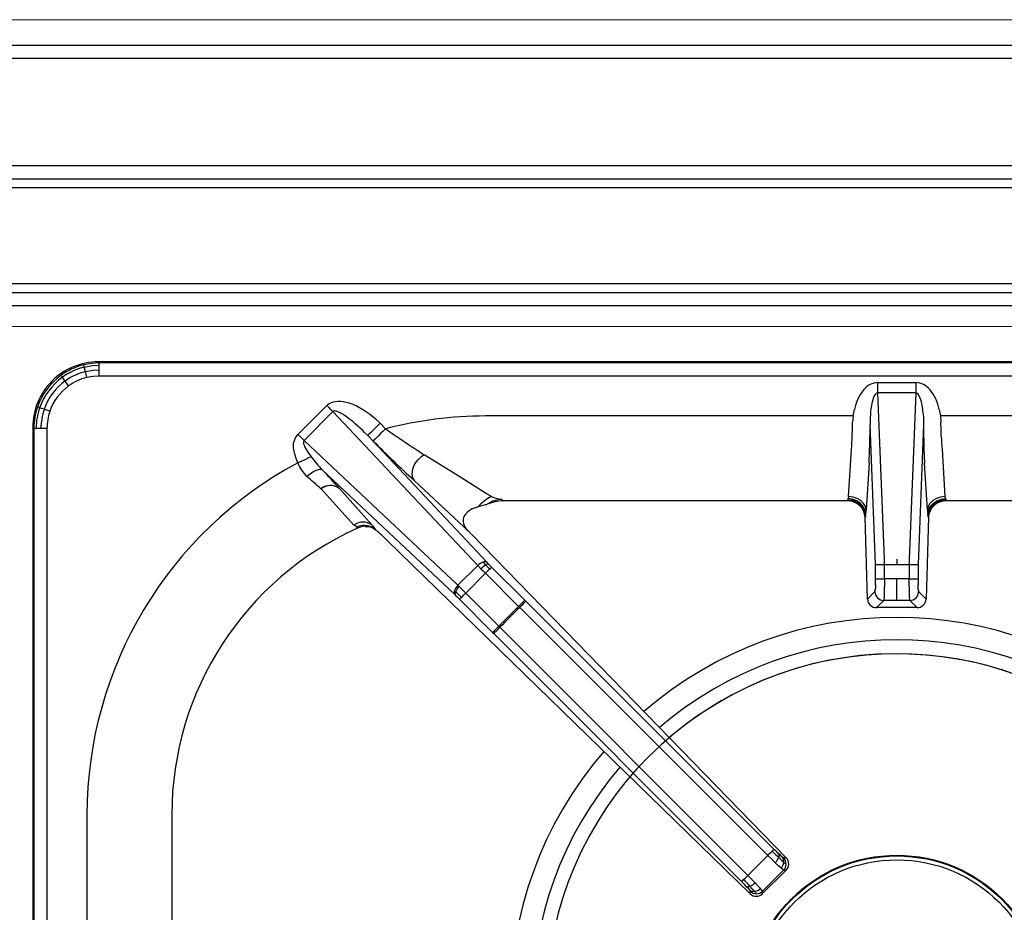
# Model space of a CAD drawing. Units: millimetres. Extents: x -62153 to -59381, y -20588 to -16667.
# Drawn here: x -61520 to -61296, y -18597 to -18393 of the extents above; entities that cross this region are included whole.
import ezdxf

# ---------------------------------------------------------------- set-up
doc = ezdxf.new("R2010")
doc.units = ezdxf.units.MM

# ---------------------------------------------------------------- blocks, each defined once
blk = doc.blocks.new('A$C3E084B28')
at = {"color": 7, "linetype": 'Continuous'}
for p, q in [((671.5, -5.85), (128.4, -5.85)), ((671.5, -8.85), (128.4, -8.85)), ((133.86, -33.25), (666.04, -33.25)), ((133.86, -36.25), (666.04, -36.25)), ((149.95, -38.25), (649.95, -38.25)), ((649.95, -60.25), (149.95, -60.25)), ((660.48, -62.25), (139.42, -62.25)), ((660.48, -65.25), (139.42, -65.25))]:
    blk.add_line(p, q, dxfattribs=at)
blk = doc.blocks.new('A$C68A00CED')
at = {"color": 7, "linetype": 'Continuous'}
for p, q in [((-181.84, 146.26), (-182.08, 146.5)), ((182.08, 146.5), (-182.08, 146.5)), ((-181.84, 145.76), (-181.84, 146.26)), ((181.84, 146.26), (-181.84, 146.26)), ((-181.84, 144.68), (-181.84, 145.76)), ((-181.84, 143.27), (-181.84, 144.68)), ((181.84, 143.27), (-181.84, 143.27)), ((-4.32, 140.96), (-4.32, 141.8)), ((-4.32, 141.8), (4.32, 141.8)), ((4.32, 141.8), (4.32, 140.96)), ((-4.32, 140.16), (-4.32, 140.96)), ((-4.32, 139.45), (-4.32, 140.16)), ((-2.84, 101.51), (-4.32, 139.45)), ((4.32, 139.45), (-4.32, 139.45)), ((4.32, 139.45), (2.84, 101.51)), ((4.32, 140.96), (4.32, 140.16)), ((4.32, 140.16), (4.32, 139.45)), ((-136.57, 129.97), (-129.97, 136.56)), ((-128.56, 135.15), (-135.15, 128.56)), ((-95.55, 100.08), (-128.56, 135.15)), ((-9.93, 134.16), (-9.67, 135.67)), ((-6, 134.82), (-6.07, 133.67)), ((6, 134.82), (6.07, 133.67)), ((9.67, 135.67), (9.93, 134.16)), ((-117.82, 132.52), (-116.57, 131.27)), ((-9.93, 134.16), (-93.75, 134.16)), ((-9.93, 134.16), (-10.08, 132.77)), ((-6.07, 133.67), (-6.08, 132.21)), ((6.07, 133.67), (6.08, 132.21)), ((9.93, 134.16), (10.08, 132.77)), ((93.75, 134.16), (9.93, 134.16)), ((-196.76, 131.34), (-197, 131.58)), ((-197, 131.58), (-197, -139.01)), ((-196.76, 131.34), (-196.76, -138.77)), ((-193.77, 131.34), (-193.77, -138.67)), ((-4.84, 100.33), (-6.08, 132.21)), ((6.08, 132.21), (4.84, 100.33)), ((-100.08, 95.55), (-135.15, 128.56)), ((-120.64, 129.69), (-93.43, 100.78)), ((-119.39, 128.44), (-120.64, 129.69)), ((-10.98, 115.79), (-10.32, 126.5)), ((10.32, 126.5), (10.98, 115.79)), ((-100.78, 93.43), (-130.97, 121.84)), ((-6.33, 123.44), (-6.99, 112.73)), ((6.99, 112.73), (6.33, 123.44)), ((-110.06, 119.48), (-97.62, 107.84)), ((-131.28, 117.56), (-131.29, 117.57)), ((-131.28, 117.56), (-123.78, 109.28)), ((-127.07, 117.65), (-127.09, 117.67)), ((-127.07, 117.65), (-119.68, 109.31)), ((-92.44, 115.79), (-93.75, 116.6)), ((-91.87, 114.55), (-93.17, 114.14)), ((-90.09, 115.12), (-89.65, 114.81)), ((-89.7, 114.81), (-89.77, 114.83)), ((-89.7, 114.81), (-89.77, 114.81)), ((-89.65, 114.81), (-89.7, 114.81)), ((-11.28, 114.81), (-89.65, 114.81)), ((-11.28, 114.81), (-11.16, 115.12)), ((-11.07, 115.34), (-11.16, 115.12)), ((-10.98, 115.79), (-11.07, 115.34)), ((10.98, 115.79), (11.07, 115.34)), ((11.07, 115.34), (11.16, 115.12)), ((11.16, 115.12), (11.28, 114.81)), ((89.65, 114.81), (11.28, 114.81)), ((-93.89, 113.91), (-95.47, 113.43)), ((-93.89, 113.91), (-93.42, 114.05)), ((-93.17, 114.14), (-93.42, 114.05)), ((-7.17, 111.16), (-7.2, 111.08)), ((-6.68, 92.41), (-7.2, 111.08)), ((7.2, 111.08), (6.68, 92.41)), ((7.2, 111.08), (7.17, 111.16)), ((-123.12, 108.84), (-123, 108.56)), ((-123, 108.56), (-122.97, 108.58)), ((-122.95, 108.59), (-122.97, 108.58)), ((-119.45, 108.64), (-118.74, 108.16)), ((-97.62, 107.84), (-97.81, 108.03)), ((-96.97, 107.17), (-97.62, 107.84)), ((-116.18, 105.74), (-33.42, 25.21)), ((-96.86, 107.05), (-96.97, 107.17)), ((-96.86, 107.05), (-25.2, 33.41)), ((0, 101.51), (0, 100.31)), ((-100.08, 95.55), (-95.55, 100.08)), ((-95.55, 100.08), (-94.83, 99.33)), ((-93, 100.33), (-93.43, 100.78)), ((-92.38, 99.71), (-84.83, 92.15)), ((-4.84, 97.07), (-4.84, 100.33)), ((-2.84, 97.05), (-2.84, 100.31)), ((-2.84, 100.31), (0, 100.31)), ((0, 100.31), (2.84, 100.31)), ((2.84, 100.31), (2.84, 97.05)), ((4.84, 100.33), (4.84, 97.07)), ((-93.8, 98.29), (-98.29, 93.8)), ((-86.24, 90.74), (-93.8, 98.29)), ((0, 97.05), (-2.84, 97.05)), ((2.84, 97.05), (0, 97.05)), ((0, 92.11), (0, 97.05)), ((-99.77, 95.25), (-100.08, 95.55)), ((-100.78, 93.43), (-100.59, 93.25)), ((-92.15, 84.83), (-99.71, 92.38)), ((-90.74, 86.24), (-98.29, 93.8)), ((-84.6, 91.92), (-84.83, 92.15)), ((-6.68, 92.41), (-4.98, 94.11)), ((-4.63, 90.47), (-2.99, 92.11)), ((0, 92.11), (-2.99, 92.11)), ((2.99, 92.11), (0, 92.11)), ((4.63, 90.47), (2.99, 92.11)), ((6.68, 92.41), (4.98, 94.11)), ((-90.74, 86.24), (-86.24, 90.74)), ((-85.99, 90.49), (-86.24, 90.74)), ((-85.99, 90.49), (-29.41, 33.97)), ((-84.6, 91.92), (-28.01, 35.4)), ((4.63, 90.47), (-4.63, 90.47)), ((-90.49, 85.99), (-90.74, 86.24)), ((-33.97, 29.41), (-90.49, 85.99)), ((-92.15, 84.83), (-91.92, 84.6)), ((-35.4, 28.01), (-91.92, 84.6)), ((-184.66, 43.25), (-184.66, 10.07)), ((-165.31, 43.25), (-165.31, 11.28)), ((-29.41, 33.97), (-33.97, 29.41)), ((-25.2, 33.41), (-25.81, 33.42)), ((-25.81, 30.59), (-30.59, 25.81)), ((-25.36, 30.48), (-30.59, 25.25)), ((-25.24, 30.59), (-25.81, 30.59)), ((-25.24, 30.59), (-25.36, 30.48)), ((-33.42, 25.21), (-33.42, 25.81)), ((-30.59, 25.24), (-30.59, 25.81))]:
    blk.add_line(p, q, dxfattribs=at)
at = {"color": 7, "linetype": 'Continuous', "flags": 128}
for points in [[(-181.84, 146.26), (-183.66, 146.14), (-185.39, 145.82)], [(-185.27, 145.32), (-185.35, 145.65), (-185.39, 145.82)], [(-185.27, 145.32), (-183.36, 145.67), (-181.84, 145.76)], [(-185.02, 144.28), (-185.16, 144.86), (-185.27, 145.32)], [(-185.02, 144.28), (-183.25, 144.6), (-181.84, 144.68)], [(-184.69, 142.93), (-184.86, 143.63), (-185.02, 144.28)], [(-190.25, 143.01), (-190.45, 143.28), (-190.56, 143.44)], [(-189.63, 142.14), (-189.97, 142.62), (-190.25, 143.01)], [(-188.83, 141.03), (-189.24, 141.6), (-189.63, 142.14)], [(-181.84, 143.27), (-183.25, 143.19), (-184.69, 142.93)], [(-4.32, 139.45), (-4.46, 139.43), (-4.6, 139.38), (-4.87, 139.16), (-5.13, 138.79), (-5.36, 138.25)], [(5.36, 138.25), (5.13, 138.79), (4.87, 139.16), (4.6, 139.38), (4.46, 139.43), (4.32, 139.45)], [(-129.97, 136.56), (-129.71, 136.8), (-129.4, 137.01), (-129.07, 137.19), (-128.75, 137.31), (-128.43, 137.41), (-128.09, 137.48), (-127.48, 137.54), (-126.85, 137.53), (-126.25, 137.47), (-125.16, 137.22), (-124.07, 136.84), (-123.04, 136.38), (-121.61, 135.57), (-120.27, 134.65), (-119.03, 133.65), (-117.82, 132.52)], [(-195.45, 136.03), (-195.77, 136.14), (-195.94, 136.19)], [(-194.44, 135.68), (-195, 135.87), (-195.45, 136.03)], [(-193.13, 135.23), (-193.8, 135.46), (-194.44, 135.68)], [(-129.97, 136.56), (-129.79, 136.38), (-129.61, 136.19), (-129.42, 136.01), (-129.24, 135.83), (-129.07, 135.65), (-128.89, 135.48), (-128.72, 135.31), (-128.56, 135.15)], [(-120.64, 129.69), (-121.28, 130.35), (-121.85, 130.91), (-122.35, 131.38), (-122.89, 131.87), (-123.49, 132.41), (-124.06, 132.89), (-124.58, 133.31), (-125.06, 133.68), (-125.52, 134.02), (-125.94, 134.31), (-126.32, 134.55), (-126.67, 134.76), (-127.07, 134.97), (-127.42, 135.12), (-127.72, 135.23), (-127.98, 135.28), (-128.2, 135.3), (-128.41, 135.25), (-128.49, 135.21), (-128.56, 135.15)], [(-120.64, 129.69), (-120.56, 129.77), (-120.39, 129.95), (-120.12, 130.22), (-119.77, 130.57), (-119.34, 130.99), (-118.87, 131.47), (-118.35, 131.98), (-117.82, 132.52)], [(-10.15, 129.59), (-10.1, 131.16), (-10.08, 132.77)], [(10.15, 129.59), (10.1, 131.15), (10.08, 132.77)], [(-196.26, 131.34), (-196.59, 131.34), (-196.76, 131.34)], [(-195.18, 131.34), (-195.78, 131.34), (-196.26, 131.34)], [(-193.77, 131.34), (-194.5, 131.34), (-195.18, 131.34)], [(-116.57, 131.27), (-117.1, 130.73), (-117.62, 130.22), (-118.09, 129.74), (-118.52, 129.32), (-118.87, 128.97), (-119.14, 128.7), (-119.31, 128.52), (-119.39, 128.44)], [(-136.58, 123.47), (-136.99, 124.44), (-137.29, 125.44), (-137.5, 126.5), (-137.54, 126.93), (-137.55, 127.34), (-137.53, 127.79), (-137.46, 128.22), (-137.12, 129.2), (-136.57, 129.97)], [(-135.15, 128.56), (-135.83, 129.24), (-136.57, 129.97)], [(-135.15, 128.56), (-135.2, 128.5), (-135.24, 128.43), (-135.29, 128.26), (-135.29, 128.05), (-135.25, 127.79), (-135.16, 127.5), (-135.02, 127.18), (-134.84, 126.82), (-134.29, 125.92), (-133.53, 124.86)], [(-133.53, 124.86), (-134.11, 124.6), (-134.85, 124.27), (-135.7, 123.88), (-136.58, 123.47)], [(-107.75, 125.32), (-108.55, 124.8), (-109.27, 124.12), (-109.87, 123.33), (-110.3, 122.48), (-110.54, 121.62), (-110.59, 120.8), (-110.43, 120.07), (-110.06, 119.48)], [(-93.75, 116.6), (-97.16, 118.73), (-100.63, 120.89), (-104.16, 123.08), (-107.75, 125.32)], [(-130.97, 121.84), (-131.2, 121.95), (-131.52, 121.98), (-131.93, 121.91), (-132.4, 121.74), (-132.92, 121.48), (-133.46, 121.15), (-133.99, 120.76), (-134.5, 120.33)], [(-89.77, 114.81), (-90.77, 114.74), (-91.87, 114.55)], [(-11.16, 115.12), (-10.14, 114.98), (-9.18, 114.58)], [(-9.1, 114.83), (-10.17, 115.23), (-11.07, 115.34)], [(-9.02, 115.35), (-9.97, 115.66), (-10.98, 115.79)], [(-9.18, 114.58), (-8.35, 113.95), (-7.72, 113.13)], [(-7.64, 113.49), (-8.36, 114.32), (-9.1, 114.83)], [(-7.57, 114.23), (-8.2, 114.86), (-9.02, 115.35)], [(9.02, 115.35), (8.2, 114.86), (7.57, 114.23)], [(7.64, 113.49), (8.36, 114.32), (9.1, 114.83)], [(7.72, 113.13), (8.35, 113.95), (9.18, 114.58)], [(10.98, 115.79), (9.97, 115.66), (9.02, 115.35)], [(9.1, 114.83), (10.17, 115.23), (11.07, 115.34)], [(9.18, 114.58), (10.14, 114.98), (11.16, 115.12)], [(-7.72, 113.13), (-7.31, 112.18), (-7.17, 111.16)], [(-7.07, 111.68), (-7.27, 112.73), (-7.64, 113.49)], [(-6.99, 112.73), (-7.15, 113.51), (-7.57, 114.23)], [(7.57, 114.23), (7.15, 113.51), (6.99, 112.73)], [(7.07, 111.68), (7.27, 112.73), (7.64, 113.49)], [(7.17, 111.16), (7.31, 112.18), (7.72, 113.13)], [(-7.17, 111.16), (-7.12, 111.36), (-7.07, 111.68)], [(7.17, 111.16), (7.12, 111.36), (7.07, 111.68)], [(-123.12, 108.84), (-123.31, 109.01), (-123.78, 109.28)], [(-121.21, 109), (-120.3, 108.93), (-119.44, 108.64)], [(-2.84, 100.31), (-2.84, 100.94), (-2.84, 101.51)], [(2.84, 101.51), (2.84, 100.94), (2.84, 100.31)], [(-94.83, 99.33), (-94.32, 98.82), (-93.8, 98.29)], [(-94.35, 100.84), (-94.01, 100.48), (-93.72, 100.18)], [(-92.82, 99.27), (-93.03, 99.06), (-93.27, 98.82), (-93.53, 98.56), (-93.8, 98.29)], [(-93.72, 100.18), (-93.23, 99.67), (-92.82, 99.27)], [(-93, 100.33), (-92.93, 100.26), (-92.38, 99.71)], [(-92.38, 99.71), (-92.42, 99.67), (-92.51, 99.58), (-92.65, 99.44), (-92.82, 99.27)], [(-2.84, 97.05), (-2.84, 95.8), (-2.86, 94.65)], [(2.86, 94.65), (2.84, 95.8), (2.84, 97.05)], [(-100.56, 94.09), (-100.72, 94.24), (-100.84, 94.36)], [(-100.56, 94.09), (-100.24, 94.67), (-99.77, 95.25)], [(-99.77, 95.25), (-99.04, 94.53), (-98.29, 93.8)], [(-4.86, 95.63), (-4.88, 95.03), (-4.91, 94.56)], [(-2.86, 94.65), (-2.88, 93.66), (-2.91, 92.87)], [(2.91, 92.87), (2.88, 93.66), (2.86, 94.65)], [(4.91, 94.56), (4.88, 95.03), (4.86, 95.63)], [(-100.59, 93.25), (-100.69, 93.59), (-100.56, 94.09)], [(-100.59, 93.25), (-100.26, 92.93), (-99.71, 92.38)], [(-99.27, 92.82), (-100, 93.55), (-100.56, 94.09)], [(-99.71, 92.38), (-99.67, 92.42), (-99.58, 92.51), (-99.44, 92.65), (-99.27, 92.82)], [(-99.27, 92.82), (-99.06, 93.03), (-98.82, 93.27), (-98.56, 93.53), (-98.29, 93.8)], [(-86.24, 90.74), (-85.72, 91.26), (-85.27, 91.71), (-84.96, 92.02), (-84.83, 92.15)], [(-2.91, 92.87), (-2.95, 92.34), (-2.99, 92.11)], [(2.99, 92.11), (2.95, 92.34), (2.91, 92.87)], [(-92.15, 84.83), (-92.02, 84.96), (-91.71, 85.27), (-91.26, 85.72), (-90.74, 86.24)], [(-27.7, 32.29), (-28.53, 33.1), (-29.41, 33.97)], [(-26.19, 33.68), (-26.54, 33.99), (-26.98, 34.4)], [(-26.4, 31.08), (-26.98, 31.61), (-27.7, 32.29)], [(-26.93, 33.48), (-26.23, 32.82), (-25.78, 32.42)], [(-34.95, 28.44), (-34.5, 28.88), (-33.97, 29.41)], [(-32.29, 27.7), (-33.1, 28.53), (-33.97, 29.41)], [(-25.81, 30.59), (-26, 30.72), (-26.4, 31.08)], [(-35.4, 28.01), (-35.27, 28.13), (-34.95, 28.44), (-34.95, 28.44)], [(-34.4, 26.98), (-33.99, 26.54), (-33.69, 26.19)], [(-31.08, 26.4), (-31.61, 26.98), (-32.29, 27.7)], [(-32.42, 25.78), (-32.95, 26.37), (-33.48, 26.93)], [(-30.59, 25.81), (-30.72, 26), (-31.08, 26.4)]]:
    blk.add_lwpolyline(points, dxfattribs=at)
at = {"color": 7, "linetype": 'Continuous'}
for centre, radius, start, end in [((-182.11, 131.61), 14.89, 89.897, 180.103), ((-181.83, 131.32), 14.94, 103.8044, 125.7844), ((-181.73, 131.2), 14.56, 104.0637, 125.8254), ((-181.76, 131.23), 13.45, 104.007, 125.804), ((-181.84, 131.34), 14.91, 125.8002, 161.0042), ((-181.7, 131.21), 14.57, 125.9657, 160.7173), ((-181.73, 131.25), 13.46, 125.9489, 160.7683), ((-181.87, 131.35), 11.92, 103.6901, 125.7393), ((-4.11, 137.4), 4.4, 92.762, 140.9593), ((4.11, 137.4), 4.4, 39.0422, 87.2365), ((-181.88, 131.38), 11.89, 125.7725, 161.1055), ((0.36, 133.67), 10.23, 140.4886, 168.7152), ((-0.33, 133.68), 10.2, 11.241, 39.5557), ((7.43, 134.1), 13.45, 162.0145, 176.915), ((-7.43, 134.1), 13.45, 3.086, 17.9849), ((-181.76, 131.31), 15, 161.0031, 179.886), ((-181.6, 131.23), 14.65, 160.9129, 179.584), ((-181.62, 131.26), 13.55, 160.9644, 179.6526), ((-181.77, 131.34), 12, 161.1061, 180.0188), ((-93.63, 41.86), 92.3, 90.0764, 104.386), ((-21.12, 264.98), 164.29, 234.4798, 235.7852), ((-235.48, 133.6), 229.4, 358.5427, 359.6538), ((235.49, 133.6), 229.41, 180.3462, 181.4572), ((80.11, 326.84), 281.36, 224.8433, 227.475), ((68.53, 397.49), 324.27, 235.8511, 237.0695), ((-74.93, 131.74), 64.82, 355.3671, 358.0988), ((74.86, 131.75), 64.76, 181.9129, 184.6475), ((-136.21, 130.92), 130.09, 356.7038, 358.6078), ((136.22, 130.92), 130.11, 181.3924, 183.2961), ((-109.36, 142.79), 30.1, 216.5537, 224.0997), ((-93.51, 43.14), 91.16, 118.2028, 179.9286), ((-128.79, 126.39), 8.32, 200.546, 226.7229), ((-240.03, 16.56), 151.59, 41.8334, 43.9901), ((-243.24, -9.06), 169.02, 48.5231, 49.9574), ((-129.13, 114.84), 3.49, 54.1661, 128.3859), ((-129.12, 114.83), 3.49, 54.1229, 128.3127), ((-88.78, 107.94), 8.65, 114.976, 140.6203), ((-89.9, 109.16), 5.96, 91.8302, 123.3148), ((-81.04, 151.24), 37.24, 252.1685, 255.9358), ((-11.19, 110.82), 3.99, 3.6929, 91.3099), ((11.18, 110.83), 3.98, 88.5329, 176.4643), ((-94.41, 108.25), 5.29, 101.5739, 142.2178), ((-24.4, 113.65), 17.44, 353.5103, 356.958), ((24.39, 113.65), 17.42, 183.0406, 186.4911), ((-96.03, 110.26), 2.85, 154.2909, 231.3085), ((-93.75, 43.25), 71.56, 114.1283, 180), ((-121.7, 106.53), 3.44, 54.0158, 126.9985), ((-121.48, 105.18), 4.01, 59.5861, 114.1844), ((-120.99, 104.22), 4.79, 92.6611, 114.0883), ((-128.16, 101.43), 11.58, 35.5137, 42.8931), ((-193.26, 26.81), 110.32, 45.6793, 47.5101), ((-93.21, 97.71), 3.33, 110.1471, 134.6814), ((-91.09, 95.61), 5.27, 119.9228, 135.0745), ((-93.94, 99.95), 0.976, 58.3526, 115.0247), ((-93.23, 99.62), 0.745, 72.1408, 131.5964), ((-3.32, 148.09), 47.78, 268.1785, 270.5746), ((3.32, 148.09), 47.78, 269.4254, 271.8215), ((-54.95, 97.01), 50.11, 358.4211, 0.0682), ((-4.27, 107.28), 10.23, 266.8134, 270.2936), ((-2.96, 226.88), 129.83, 269.4438, 270.0516), ((2.96, 226.88), 129.83, 269.9484, 270.5562), ((4.27, 107.28), 10.23, 269.7064, 273.1866), ((54.98, 97.01), 50.14, 179.9322, 181.5784), ((-99.95, 93.94), 0.974, 154.9493, 211.7213), ((-97.71, 93.21), 3.33, 135.2939, 159.8287), ((-6.46, 94.59), 1.55, 342.0971, 359.2259), ((6.46, 94.59), 1.55, 180.7705, 197.9051), ((-4.64, 92.5), 2.04, 182.6327, 270.4293), ((-2.98, 94.12), 2, 180.2275, 225.0399), ((-2.98, 94.12), 2, 225.0129, 269.824), ((2.98, 94.12), 2, 270.176, 314.9871), ((2.98, 94.12), 2, 314.9601, 359.7725), ((4.64, 92.5), 2.04, 269.5681, 357.3698), ((0, 0), 124.83, 133.5402, 136.4599), ((-119.45, 124.56), 47.75, 314.4772, 316.8747), ((-124.49, 119.37), 47.65, 313.1221, 315.5249), ((-121.29, 125.86), 129.94, 314.9999, 315.6074), ((-35.65, 42.23), 10.25, 314.7582, 318.2333), ((34.77, 98.16), 89.39, 225.0024, 226.3515), ((7.7, 71.11), 50.5, 224.9917, 226.626), ((-27.76, 33.9), 0.924, 333.013, 32.6304), ((-27.39, 32.6), 1.62, 353.655, 42.1211), ((-25.14, 34.75), 1.5, 225.4855, 243.2951), ((-30.05, 34.64), 3.32, 315.0871, 339.6618), ((-28.01, 32.63), 2.23, 315.7679, 354.5709), ((-27.23, 32), 2, 359.9868, 44.8253), ((-27.23, 32), 2, 315.1765, 0.0138), ((-23.7, 34.58), 2.99, 226.0868, 239.3721), ((-26.65, 32.02), 2.02, 314.7263, 43.7316), ((-71.08, -7.67), 50.46, 43.3742, 45.0089), ((-96.79, -33.43), 87.47, 43.6339, 45.0126), ((-33.9, 27.76), 0.923, 237.2776, 297.0109), ((-34.64, 30.05), 3.32, 290.3393, 314.913), ((-34.76, 25.14), 1.5, 26.7604, 44.4961), ((-32.6, 27.39), 1.62, 227.8505, 276.3463), ((-32, 27.23), 2, 225.1754, 270.0141), ((-32.02, 26.66), 2.02, 226.2707, 315.275), ((-32.63, 28.01), 2.23, 275.4284, 314.2335), ((-33.99, 24.15), 2.26, 28.4466, 46.0944), ((-32, 27.23), 2, 269.9864, 314.824)]:
    blk.add_arc(centre, radius, start, end, dxfattribs=at)
blk = doc.blocks.new('A$C45EA6187')
at = {"color": 7, "linetype": 'Continuous', "lineweight": 30}
for radius in [34, 33.84, 32.96]:
    blk.add_circle((200, -224.52), radius, dxfattribs=at)
at = {"color": 8, "linetype": 'Continuous', "lineweight": 30}
for radius, start, end in [(88.23, 49.1875, 130.8125), (83.15, 49.3958, 130.6042), (79.94, 220.4602, 211.4748), (79.94, 49.5408, 130.4592), (88.23, 139.186, 220.8133), (83.15, 139.3941, 220.6051)]:
    blk.add_arc((200, -224.52), radius, start, end, dxfattribs=at)
at = {"color": 3}
blk.add_blockref('A$C68A00CED', (200, -224.52), dxfattribs=at)

msp = doc.modelspace()

# ---------------------------------------------------------------- linework, layer by layer
at = {"color": 7, "linetype": 'Continuous', "lineweight": 15}
for p, q in [((-60720.41, -18393.3), (-61920.41, -18393.3)), ((-60720.41, -18463.26), (-61920.41, -18463.26))]:
    msp.add_line(p, q, dxfattribs=at)

# ---------------------------------------------------------------- block references
for name, p in [('A$C3E084B28', (-61920.41, -18393.3)), ('A$C45EA6187', (-61520.41, -18393.3))]:
    msp.add_blockref(name, p)

doc.saveas('drawing.dxf')
